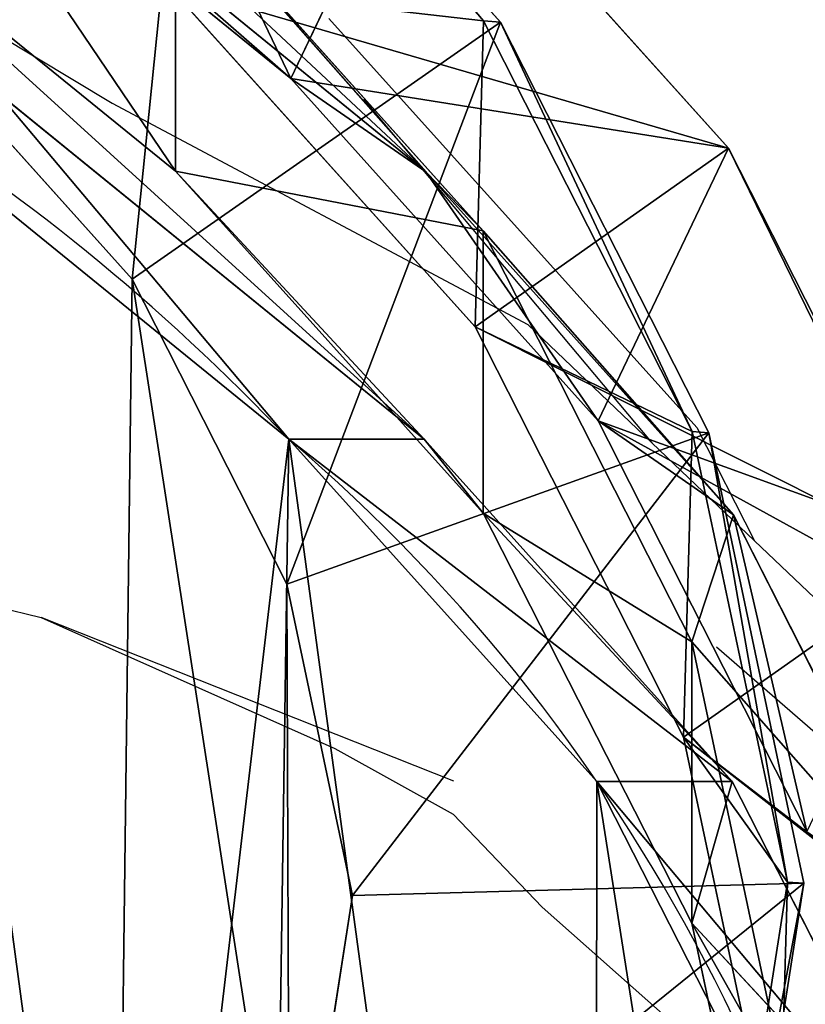
# Model space of a CAD drawing. Units: centimetres. Extents: x -339 to 340, y -230 to 227.
# Drawn here: x 118 to 121, y 0 to 4 of the extents above; entities that cross this region are included whole.
import ezdxf

# ---------------------------------------------------------------- set-up
doc = ezdxf.new("R2010")
doc.units = ezdxf.units.CM
doc.header["$LTSCALE"] = 2.54
doc.layers.get('0').update_dxf_attribs({"true_color": 0xff5454})
doc.layers.add('VP-EQ', color=7, linetype='Continuous', true_color=0x8a3492)

# ---------------------------------------------------------------- blocks, each defined once
blk = doc.blocks.new('R__nica')
at = {"color": 0}
for p, q in [((17.0761, 18.3977, 235.2468), (18.4419, 16.8761, 235.2608)), ((17.0761, 18.3977, 235.2468), (18.4419, 16.8761, 235.2608)), ((18.517, 16.8709, 240.262), (17.1516, 18.3925, 240.262)), ((18.517, 16.8709, 240.262), (17.1516, 18.3925, 240.262)), ((15.6885, 18.1657, 145.3467), (17.586, 16.6207, 145.4231)), ((15.6885, 18.1657, 145.3467), (17.586, 16.6207, 145.4231)), ((17.586, 16.6207, 145.4231), (18.1644, 17.8304, 175.792)), ((17.586, 16.6207, 145.4231), (18.1644, 17.8304, 175.792)), ((18.1644, 17.8304, 175.792), (19.5286, 16.3108, 175.8827)), ((18.1644, 17.8304, 175.792), (19.5286, 16.3108, 175.8827)), ((15.1767, 17.7508, 55.2399), (17.0749, 16.2087, 55.3379)), ((15.1767, 17.7508, 55.2399), (17.0749, 16.2087, 55.3379)), ((16.2885, 17.7528, 115.5019), (18.186, 16.206, 115.4453)), ((16.2885, 17.7528, 115.5019), (18.186, 16.206, 115.4453)), ((17.0749, 16.2087, 55.3379), (17.0749, 17.4667, 85.3603)), ((17.0749, 16.2087, 55.3379), (17.0749, 17.4667, 85.3603)), ((17.0749, 17.4667, 85.3603), (18.4408, 15.9436, 85.3351)), ((17.0749, 17.4667, 85.3603), (18.4408, 15.9436, 85.3351)), ((17.0749, 17.4667, 85.3603), (18.186, 16.206, 115.4453)), ((17.0749, 17.4667, 85.3603), (18.186, 16.206, 115.4453)), ((17.0381, 17.0374, 205.6572), (18.404, 15.5183, 205.7266)), ((17.0381, 17.0374, 205.6572), (18.404, 15.5183, 205.7266)), ((15.7969, 16.9388, 242.262), (16.8822, 15.7294, 242.262)), ((15.7969, 16.9388, 242.262), (16.8822, 15.7294, 242.262)), ((18.404, 15.5183, 205.7266), (18.4419, 16.8761, 235.2608)), ((18.404, 15.5183, 205.7266), (18.4419, 16.8761, 235.2608)), ((18.4419, 16.8761, 235.2608), (18.517, 16.8709, 240.262)), ((18.4419, 16.8761, 235.2608), (19.3677, 15.0531, 235.2881)), ((18.4419, 16.8761, 235.2608), (18.517, 16.8709, 240.262)), ((18.4419, 16.8761, 235.2608), (19.3677, 15.0531, 235.2881)), ((16.8822, 15.7294, 242.262), (18.517, 16.8709, 240.262)), ((16.8822, 15.7294, 242.262), (18.517, 16.8709, 240.262)), ((19.442, 15.0478, 240.262), (18.517, 16.8709, 240.262)), ((19.442, 15.0478, 240.262), (18.517, 16.8709, 240.262)), ((18.186, 16.206, 115.4453), (17.586, 16.6207, 145.4231)), ((17.586, 16.6207, 145.4231), (18.9511, 15.1001, 145.4891)), ((18.186, 16.206, 115.4453), (17.586, 16.6207, 145.4231)), ((17.586, 16.6207, 145.4231), (18.9511, 15.1001, 145.4891)), ((16.2787, 16.5621, 25.399), (18.1781, 15.0187, 25.4647)), ((16.2787, 16.5621, 25.399), (18.1781, 15.0187, 25.4647)), ((19.5286, 16.3108, 175.8827), (18.404, 15.5183, 205.7266)), ((19.5286, 16.3108, 175.8827), (18.404, 15.5183, 205.7266)), ((18.9511, 15.1001, 145.4891), (19.5286, 16.3108, 175.8827)), ((18.9511, 15.1001, 145.4891), (19.5286, 16.3108, 175.8827)), ((19.5286, 16.3108, 175.8827), (20.4534, 14.4887, 175.9495)), ((19.5286, 16.3108, 175.8827), (20.4534, 14.4887, 175.9495)), ((17.0749, 16.2087, 55.3379), (18.4408, 14.6903, 55.4252)), ((18.1781, 15.0187, 25.4647), (17.0749, 16.2087, 55.3379)), ((18.1781, 15.0187, 25.4647), (17.0749, 16.2087, 55.3379)), ((17.0749, 16.2087, 55.3379), (18.4408, 14.6903, 55.4252)), ((18.186, 16.206, 115.4453), (19.5511, 14.6839, 115.3987)), ((18.186, 16.206, 115.4453), (19.5511, 14.6839, 115.3987)), ((18.4408, 14.6903, 55.4252), (18.4408, 15.9436, 85.3351)), ((18.4408, 15.9436, 85.3351), (19.5511, 14.6839, 115.3987)), ((18.4408, 15.9436, 85.3351), (19.3666, 14.1189, 85.3181)), ((18.4408, 15.9436, 85.3351), (19.5511, 14.6839, 115.3987)), ((18.4408, 14.6903, 55.4252), (18.4408, 15.9436, 85.3351)), ((18.4408, 15.9436, 85.3351), (19.3666, 14.1189, 85.3181)), ((16.8822, 15.7294, 242.262), (17.5689, 14.376, 242.262)), ((16.8822, 15.7294, 242.262), (17.5689, 14.376, 242.262)), ((18.404, 15.5183, 205.7266), (19.3297, 13.6965, 205.7813)), ((18.404, 15.5183, 205.7266), (19.3297, 13.6965, 205.7813)), ((18.9511, 15.1001, 145.4891), (19.8759, 13.278, 145.555)), ((19.5511, 14.6839, 115.3987), (18.9511, 15.1001, 145.4891)), ((19.5511, 14.6839, 115.3987), (18.9511, 15.1001, 145.4891)), ((18.9511, 15.1001, 145.4891), (19.8759, 13.278, 145.555)), ((17.5689, 14.376, 242.262), (19.442, 15.0478, 240.262)), ((17.5689, 14.376, 242.262), (19.442, 15.0478, 240.262)), ((19.3297, 13.6965, 205.7813), (19.3677, 15.0531, 235.2881)), ((19.3297, 13.6965, 205.7813), (19.3677, 15.0531, 235.2881)), ((19.3677, 15.0531, 235.2881), (19.442, 15.0478, 240.262)), ((19.3677, 15.0531, 235.2881), (19.7902, 13.0529, 235.3268)), ((19.3677, 15.0531, 235.2881), (19.442, 15.0478, 240.262)), ((19.3677, 15.0531, 235.2881), (19.7902, 13.0529, 235.3268)), ((19.8637, 13.0477, 240.262), (19.442, 15.0478, 240.262)), ((19.8637, 13.0477, 240.262), (19.442, 15.0478, 240.262)), ((17.5781, 15.0187), (18.1781, 15.0187, 25.4647)), ((17.5781, 15.0187), (18.1781, 15.0187, 25.4647)), ((18.1781, 15.0187, 25.4647), (19.5452, 13.4991, 25.5202)), ((18.1781, 15.0187, 25.4647), (19.5452, 13.4991, 25.5202)), ((19.5452, 13.4991, 25.5202), (18.4408, 14.6903, 55.4252)), ((18.4408, 14.6903, 55.4252), (19.3666, 12.8702, 55.5167)), ((19.5452, 13.4991, 25.5202), (18.4408, 14.6903, 55.4252)), ((18.4408, 14.6903, 55.4252), (19.3666, 12.8702, 55.5167)), ((19.5511, 14.6839, 115.3987), (20.4759, 12.8603, 115.3561)), ((19.5511, 14.6839, 115.3987), (20.4759, 12.8603, 115.3561)), ((20.4534, 14.4887, 175.9495), (19.3297, 13.6965, 205.7813)), ((20.4534, 14.4887, 175.9495), (19.3297, 13.6965, 205.7813)), ((17.5689, 14.376, 242.262), (17.8606, 12.9926, 242.262)), ((17.5689, 14.376, 242.262), (17.8606, 12.9926, 242.262)), ((19.3666, 12.8702, 55.5167), (19.3666, 14.1189, 85.3181)), ((19.3666, 14.1189, 85.3181), (19.7892, 12.1169, 85.3103)), ((19.3666, 14.1189, 85.3181), (19.7892, 12.1169, 85.3103)), ((19.3666, 14.1189, 85.3181), (20.4759, 12.8603, 115.3561)), ((19.3666, 14.1189, 85.3181), (20.4759, 12.8603, 115.3561)), ((19.3666, 12.8702, 55.5167), (19.3666, 14.1189, 85.3181)), ((19.3297, 13.6965, 205.7813), (19.7523, 11.6962, 205.8177)), ((19.3297, 13.6965, 205.7813), (19.7523, 11.6962, 205.8177)), ((18.9452, 13.4991), (19.5452, 13.4991, 25.5202)), ((18.9452, 13.4991), (19.5452, 13.4991, 25.5202)), ((19.5452, 13.4991, 25.5202), (20.4724, 11.6774, 25.5735)), ((19.5452, 13.4991, 25.5202), (20.4724, 11.6774, 25.5735)), ((19.8637, 13.0477, 240.262), (17.8606, 12.9926, 242.262)), ((19.8637, 13.0477, 240.262), (17.8606, 12.9926, 242.262)), ((19.7902, 13.0529, 235.3268), (19.4139, 10.6401, 235.3866)), ((19.7902, 13.0529, 235.3268), (19.4139, 10.6401, 235.3866)), ((19.4861, 10.6349, 240.262), (19.8637, 13.0477, 240.262)), ((19.4861, 10.6349, 240.262), (19.8637, 13.0477, 240.262)), ((19.7523, 11.6962, 205.8177), (19.7902, 13.0529, 235.3268)), ((19.7523, 11.6962, 205.8177), (19.7902, 13.0529, 235.3268)), ((19.7902, 13.0529, 235.3268), (19.8637, 13.0477, 240.262)), ((19.7902, 13.0529, 235.3268), (19.8637, 13.0477, 240.262)), ((17.8606, 12.9926, 242.262), (17.5805, 11.2025, 242.262)), ((17.8606, 12.9926, 242.262), (17.5805, 11.2025, 242.262)), ((19.3666, 12.8702, 55.5167), (19.7892, 10.8723, 55.6061)), ((20.4724, 11.6774, 25.5735), (19.3666, 12.8702, 55.5167)), ((20.4724, 11.6774, 25.5735), (19.3666, 12.8702, 55.5167)), ((19.3666, 12.8702, 55.5167), (19.7892, 10.8723, 55.6061))]:
    blk.add_line(p, q, dxfattribs=at)
for centre, radius, start, end in [((10.7668, 8.5766), 9.3752, 43.40388, 58.40388), ((10.7668, 8.5766), 9.3752, 43.40388, 58.40388), ((12.4903, 9.067), 7.83, 4.4749, 49.4749), ((12.4903, 9.067), 7.83, 4.4749, 49.4749), ((12.4903, 9.067), 7.83, 4.4749, 49.4749), ((12.4903, 9.067), 7.83, 4.4749, 49.4749)]:
    blk.add_arc(centre, radius, start, end, dxfattribs=at)
mesh = blk.add_polyface(dxfattribs=at)
corners = [(16.2687, 19.3735, 175.6697), (17.586, 16.6207, 145.4231), (15.6885, 18.1657, 145.3467), (18.1644, 17.8304, 175.792)]
mesh.append_faces([[corners[k] for k in face] for face in [(0, 1, 2), (1, 0, 3)]], dxfattribs={"vtx0": -1, "color": 0})
mesh = blk.add_polyface(dxfattribs=at)
corners = [(5.3272, 9.8994, 242.262), (5.2129, 13.7735, 242.262), (5.1424, 11.7318, 242.262), (5.6018, 15.6579, 242.262), (5.9348, 8.2967, 242.262), (6.1661, 17.0307, 242.262), (6.8723, 6.995, 242.262), (7.3785, 18.1183, 242.262), (8.3077, 6.0593, 242.262), (9.0043, 18.9427, 242.262), (10.0408, 5.4927, 242.262), (10.682, 19.296, 242.262), (11.8133, 5.3965, 242.262), (12.4714, 19.0069, 242.262), (13.0771, 5.7254, 242.262), (14.2243, 18.2201, 242.262), (14.2782, 6.4776, 242.262), (15.7969, 16.9388, 242.262), (15.4712, 7.799, 242.262), (16.8046, 9.4513, 242.262), (16.8822, 15.7294, 242.262), (17.5805, 11.2025, 242.262), (17.5689, 14.376, 242.262), (17.8606, 12.9926, 242.262)]
mesh.append_faces([[corners[k] for k in face] for face in [(0, 1, 2), (22, 21, 23)]], dxfattribs={"vtx0": -1, "color": 0})
mesh.append_faces([[corners[k] for k in face] for face in [(1, 0, 3), (3, 4, 5), (5, 6, 7), (7, 8, 9), (9, 10, 11), (11, 12, 13), (13, 14, 15), (15, 16, 17), (17, 19, 20), (20, 21, 22)]], dxfattribs={"vtx0": -1, "vtx1": -1, "color": 0})
mesh.append_faces([[corners[k] for k in face] for face in [(3, 0, 4), (5, 4, 6), (7, 6, 8), (9, 8, 10), (11, 10, 12), (13, 12, 14), (15, 14, 16), (17, 16, 18), (17, 18, 19), (20, 19, 21)]], dxfattribs={"vtx0": -1, "vtx2": -1, "color": 0})
mesh = blk.add_polyface(dxfattribs=at)
corners = [(15.1767, 19.0144, 85.3953), (17.0749, 16.2087, 55.3379), (15.1767, 17.7508, 55.2399), (17.0749, 17.4667, 85.3603)]
mesh.append_faces([[corners[k] for k in face] for face in [(0, 1, 2), (1, 0, 3)]], dxfattribs={"vtx0": -1, "color": 0})
mesh = blk.add_polyface(dxfattribs=at)
corners = [(15.1767, 19.0144, 85.3953), (18.186, 16.206, 115.4453), (17.0749, 17.4667, 85.3603), (16.2885, 17.7528, 115.5019)]
mesh.append_faces([[corners[k] for k in face] for face in [(0, 1, 2), (1, 0, 3)]], dxfattribs={"vtx0": -1, "color": 0})
mesh = blk.add_polyface(dxfattribs=at)
corners = [(16.8822, 15.7294, 242.262), (17.1516, 18.3925, 240.262), (15.7969, 16.9388, 242.262), (18.517, 16.8709, 240.262)]
mesh.append_faces([[corners[k] for k in face] for face in [(0, 1, 2), (1, 0, 3)]], dxfattribs={"vtx0": -1, "color": 0})
mesh = blk.add_polyface(dxfattribs=at)
corners = [(17.0381, 17.0374, 205.6572), (18.4419, 16.8761, 235.2608), (18.404, 15.5183, 205.7266), (17.0761, 18.3977, 235.2468)]
mesh.append_faces([[corners[k] for k in face] for face in [(0, 1, 2), (1, 0, 3)]], dxfattribs={"vtx0": -1, "color": 0})
mesh = blk.add_polyface(dxfattribs=at)
corners = [(18.4419, 16.8761, 235.2608), (17.1516, 18.3925, 240.262), (18.517, 16.8709, 240.262), (17.0761, 18.3977, 235.2468)]
mesh.append_faces([[corners[k] for k in face] for face in [(0, 1, 2), (1, 0, 3)]], dxfattribs={"vtx0": -1, "color": 0})
mesh = blk.add_polyface(dxfattribs=at)
corners = [(16.2885, 17.7528, 115.5019), (17.586, 16.6207, 145.4231), (18.186, 16.206, 115.4453), (15.6885, 18.1657, 145.3467)]
mesh.append_faces([[corners[k] for k in face] for face in [(0, 1, 2), (1, 0, 3)]], dxfattribs={"vtx0": -1, "color": 0})
mesh = blk.add_polyface(dxfattribs=at)
corners = [(3.6243, 10.6197), (3.7738, 6.0448), (3.5462, 8.2735), (4.0823, 12.8538), (4.5706, 3.9509), (4.889, 14.8237), (5.8821, 2.1346), (6.6357, 16.395), (7.8519, 0.8541), (8.7296, 17.4608), (10.0861, 0.1271), (11.0279, 17.9482), (12.4323, 0.0031), (13.4446, 17.5613), (14.294, 0.4906), (15.6787, 16.5621), (15.99, 1.5563), (17.5781, 15.0187), (17.4048, 3.1276), (18.9357, 5.0304), (18.9452, 13.4991), (19.922, 7.2646), (19.8724, 11.6774), (20.2965, 9.6779)]
mesh.append_faces([[corners[k] for k in face] for face in [(0, 1, 2), (21, 22, 23)]], dxfattribs={"vtx0": -1, "color": 0})
mesh.append_faces([[corners[k] for k in face] for face in [(1, 3, 4), (4, 5, 6), (6, 7, 8), (8, 9, 10), (10, 11, 12), (12, 13, 14), (14, 15, 16), (16, 17, 18), (18, 17, 19), (19, 20, 21)]], dxfattribs={"vtx0": -1, "vtx1": -1, "color": 0})
mesh.append_faces([[corners[k] for k in face] for face in [(1, 0, 3), (4, 3, 5), (6, 5, 7), (8, 7, 9), (10, 9, 11), (12, 11, 13), (14, 13, 15), (16, 15, 17), (19, 17, 20), (21, 20, 22)]], dxfattribs={"vtx0": -1, "vtx2": -1, "color": 0})
mesh = blk.add_polyface(dxfattribs=at)
corners = [(19.5286, 16.3108, 175.8827), (17.0381, 17.0374, 205.6572), (18.404, 15.5183, 205.7266), (18.1644, 17.8304, 175.792)]
mesh.append_faces([[corners[k] for k in face] for face in [(0, 1, 2), (1, 0, 3)]], dxfattribs={"vtx0": -1, "color": 0})
mesh = blk.add_polyface(dxfattribs=at)
corners = [(17.586, 16.6207, 145.4231), (19.5286, 16.3108, 175.8827), (18.9511, 15.1001, 145.4891), (18.1644, 17.8304, 175.792)]
mesh.append_faces([[corners[k] for k in face] for face in [(0, 1, 2), (1, 0, 3)]], dxfattribs={"vtx0": -1, "color": 0})
mesh = blk.add_polyface(dxfattribs=at)
corners = [(15.1767, 17.7508, 55.2399), (18.1781, 15.0187, 25.4647), (16.2787, 16.5621, 25.399), (17.0749, 16.2087, 55.3379)]
mesh.append_faces([[corners[k] for k in face] for face in [(0, 1, 2), (1, 0, 3)]], dxfattribs={"vtx0": -1, "color": 0})
mesh = blk.add_polyface(dxfattribs=at)
corners = [(17.0749, 16.2087, 55.3379), (18.4408, 15.9436, 85.3351), (18.4408, 14.6903, 55.4252), (17.0749, 17.4667, 85.3603)]
mesh.append_faces([[corners[k] for k in face] for face in [(0, 1, 2), (1, 0, 3)]], dxfattribs={"vtx0": -1, "color": 0})
mesh = blk.add_polyface(dxfattribs=at)
corners = [(18.4408, 15.9436, 85.3351), (18.186, 16.206, 115.4453), (19.5511, 14.6839, 115.3987), (17.0749, 17.4667, 85.3603)]
mesh.append_faces([[corners[k] for k in face] for face in [(0, 1, 2), (1, 0, 3)]], dxfattribs={"vtx0": -1, "color": 0})
mesh = blk.add_polyface(dxfattribs=at)
corners = [(18.404, 15.5183, 205.7266), (19.3677, 15.0531, 235.2881), (19.3297, 13.6965, 205.7813), (18.4419, 16.8761, 235.2608)]
mesh.append_faces([[corners[k] for k in face] for face in [(0, 1, 2), (1, 0, 3)]], dxfattribs={"vtx0": -1, "color": 0})
mesh = blk.add_polyface(dxfattribs=at)
corners = [(19.3677, 15.0531, 235.2881), (18.517, 16.8709, 240.262), (19.442, 15.0478, 240.262), (18.4419, 16.8761, 235.2608)]
mesh.append_faces([[corners[k] for k in face] for face in [(0, 1, 2), (1, 0, 3)]], dxfattribs={"vtx0": -1, "color": 0})
mesh = blk.add_polyface(dxfattribs=at)
corners = [(17.5689, 14.376, 242.262), (18.517, 16.8709, 240.262), (16.8822, 15.7294, 242.262), (19.442, 15.0478, 240.262)]
mesh.append_faces([[corners[k] for k in face] for face in [(0, 1, 2), (1, 0, 3)]], dxfattribs={"vtx0": -1, "color": 0})
mesh = blk.add_polyface(dxfattribs=at)
corners = [(18.186, 16.206, 115.4453), (18.9511, 15.1001, 145.4891), (19.5511, 14.6839, 115.3987), (17.586, 16.6207, 145.4231)]
mesh.append_faces([[corners[k] for k in face] for face in [(0, 1, 2), (1, 0, 3)]], dxfattribs={"vtx0": -1, "color": 0})
mesh = blk.add_polyface(dxfattribs=at)
corners = [(16.2787, 16.5621, 25.399), (17.5781, 15.0187), (15.6787, 16.5621), (18.1781, 15.0187, 25.4647)]
mesh.append_faces([[corners[k] for k in face] for face in [(0, 1, 2), (1, 0, 3)]], dxfattribs={"vtx0": -1, "color": 0})
mesh = blk.add_polyface(dxfattribs=at)
corners = [(20.4534, 14.4887, 175.9495), (18.404, 15.5183, 205.7266), (19.3297, 13.6965, 205.7813), (19.5286, 16.3108, 175.8827)]
mesh.append_faces([[corners[k] for k in face] for face in [(0, 1, 2), (1, 0, 3)]], dxfattribs={"vtx0": -1, "color": 0})
mesh = blk.add_polyface(dxfattribs=at)
corners = [(18.9511, 15.1001, 145.4891), (20.3715, 14.317, 171.6395), (19.8759, 13.278, 145.555), (20.3715, 14.5844, 175.0954), (20.4534, 14.4887, 175.9495), (20.4395, 14.4595, 175.2168), (19.5286, 16.3108, 175.8827)]
mesh.append_faces([[corners[k] for k in face] for face in [(0, 1, 2), (3, 4, 5)]], dxfattribs={"vtx0": -1, "color": 0})
mesh.append_faces([[corners[k] for k in face] for face in [(1, 0, 3), (4, 3, 6), (6, 3, 0)]], dxfattribs={"vtx0": -1, "vtx1": -1, "color": 0})
mesh = blk.add_polyface(dxfattribs=at)
corners = [(18.1781, 15.0187, 25.4647), (18.4408, 14.6903, 55.4252), (19.5452, 13.4991, 25.5202), (17.0749, 16.2087, 55.3379)]
mesh.append_faces([[corners[k] for k in face] for face in [(0, 1, 2), (1, 0, 3)]], dxfattribs={"vtx0": -1, "color": 0})
mesh = blk.add_polyface(dxfattribs=at)
corners = [(19.3666, 14.1189, 85.3181), (19.5511, 14.6839, 115.3987), (20.4759, 12.8603, 115.3561), (18.4408, 15.9436, 85.3351)]
mesh.append_faces([[corners[k] for k in face] for face in [(0, 1, 2), (1, 0, 3)]], dxfattribs={"vtx0": -1, "color": 0})
mesh = blk.add_polyface(dxfattribs=at)
corners = [(18.4408, 14.6903, 55.4252), (19.3666, 14.1189, 85.3181), (19.3666, 12.8702, 55.5167), (18.4408, 15.9436, 85.3351)]
mesh.append_faces([[corners[k] for k in face] for face in [(0, 1, 2), (1, 0, 3)]], dxfattribs={"vtx0": -1, "color": 0})
mesh = blk.add_polyface(dxfattribs=at)
corners = [(19.5511, 14.6839, 115.3987), (19.8759, 13.278, 145.555), (20.4759, 12.8603, 115.3561), (18.9511, 15.1001, 145.4891)]
mesh.append_faces([[corners[k] for k in face] for face in [(0, 1, 2), (1, 0, 3)]], dxfattribs={"vtx0": -1, "color": 0})
mesh = blk.add_polyface(dxfattribs=at)
corners = [(17.8606, 12.9926, 242.262), (19.442, 15.0478, 240.262), (17.5689, 14.376, 242.262), (19.8637, 13.0477, 240.262)]
mesh.append_faces([[corners[k] for k in face] for face in [(0, 1, 2), (1, 0, 3)]], dxfattribs={"vtx0": -1, "color": 0})
mesh = blk.add_polyface(dxfattribs=at)
corners = [(19.3297, 13.6965, 205.7813), (19.7902, 13.0529, 235.3268), (19.7523, 11.6962, 205.8177), (19.3677, 15.0531, 235.2881)]
mesh.append_faces([[corners[k] for k in face] for face in [(0, 1, 2), (1, 0, 3)]], dxfattribs={"vtx0": -1, "color": 0})
mesh = blk.add_polyface(dxfattribs=at)
corners = [(19.7902, 13.0529, 235.3268), (19.442, 15.0478, 240.262), (19.8637, 13.0477, 240.262), (19.3677, 15.0531, 235.2881)]
mesh.append_faces([[corners[k] for k in face] for face in [(0, 1, 2), (1, 0, 3)]], dxfattribs={"vtx0": -1, "color": 0})
mesh = blk.add_polyface(dxfattribs=at)
corners = [(17.5781, 15.0187), (19.5452, 13.4991, 25.5202), (18.9452, 13.4991), (18.1781, 15.0187, 25.4647)]
mesh.append_faces([[corners[k] for k in face] for face in [(0, 1, 2), (1, 0, 3)]], dxfattribs={"vtx0": -1, "color": 0})
mesh = blk.add_polyface(dxfattribs=at)
corners = [(19.5452, 13.4991, 25.5202), (19.3666, 12.8702, 55.5167), (20.4724, 11.6774, 25.5735), (18.4408, 14.6903, 55.4252)]
mesh.append_faces([[corners[k] for k in face] for face in [(0, 1, 2), (1, 0, 3)]], dxfattribs={"vtx0": -1, "color": 0})
mesh = blk.add_polyface(dxfattribs=at)
corners = [(20.8755, 12.4882, 175.9953), (19.3297, 13.6965, 205.7813), (19.7523, 11.6962, 205.8177), (20.8711, 12.5109, 175.9874), (20.4534, 14.4887, 175.9495)]
mesh.append_faces([[corners[k] for k in face] for face in [(0, 1, 2), (1, 3, 4)]], dxfattribs={"vtx0": -1, "color": 0})
mesh.append_faces([[corners[k] for k in face] for face in [(1, 0, 3)]], dxfattribs={"vtx0": -1, "vtx2": -1, "color": 0})
mesh = blk.add_polyface(dxfattribs=at)
corners = [(19.3666, 12.8702, 55.5167), (19.7892, 12.1169, 85.3103), (19.7892, 10.8723, 55.6061), (19.3666, 14.1189, 85.3181)]
mesh.append_faces([[corners[k] for k in face] for face in [(0, 1, 2), (1, 0, 3)]], dxfattribs={"vtx0": -1, "color": 0})
mesh = blk.add_polyface(dxfattribs=at)
corners = [(19.7892, 12.1169, 85.3103), (20.4759, 12.8603, 115.3561), (20.8974, 10.8595, 115.3203), (19.3666, 14.1189, 85.3181)]
mesh.append_faces([[corners[k] for k in face] for face in [(0, 1, 2), (1, 0, 3)]], dxfattribs={"vtx0": -1, "color": 0})
mesh = blk.add_polyface(dxfattribs=at)
corners = [(18.9452, 13.4991), (20.4724, 11.6774, 25.5735), (19.8724, 11.6774), (19.5452, 13.4991, 25.5202)]
mesh.append_faces([[corners[k] for k in face] for face in [(0, 1, 2), (1, 0, 3)]], dxfattribs={"vtx0": -1, "color": 0})
mesh = blk.add_polyface(dxfattribs=at)
corners = [(19.8637, 13.0477, 240.262), (17.5805, 11.2025, 242.262), (19.4861, 10.6349, 240.262), (17.8606, 12.9926, 242.262)]
mesh.append_faces([[corners[k] for k in face] for face in [(0, 1, 2), (1, 0, 3)]], dxfattribs={"vtx0": -1, "color": 0})
mesh = blk.add_polyface(dxfattribs=at)
corners = [(19.7523, 11.6962, 205.8177), (19.4139, 10.6401, 235.3866), (19.3759, 9.281, 205.8262), (19.7902, 13.0529, 235.3268)]
mesh.append_faces([[corners[k] for k in face] for face in [(0, 1, 2), (1, 0, 3)]], dxfattribs={"vtx0": -1, "color": 0})
mesh = blk.add_polyface(dxfattribs=at)
corners = [(19.4139, 10.6401, 235.3866), (19.8637, 13.0477, 240.262), (19.4861, 10.6349, 240.262), (19.7902, 13.0529, 235.3268)]
mesh.append_faces([[corners[k] for k in face] for face in [(0, 1, 2), (1, 0, 3)]], dxfattribs={"vtx0": -1, "color": 0})
mesh = blk.add_polyface(dxfattribs=at)
corners = [(20.4724, 11.6774, 25.5735), (19.7892, 10.8723, 55.6061), (20.8965, 9.6779, 25.6212), (19.3666, 12.8702, 55.5167)]
mesh.append_faces([[corners[k] for k in face] for face in [(0, 1, 2), (1, 0, 3)]], dxfattribs={"vtx0": -1, "color": 0})
blk = doc.blocks.new('Grupuj_2')
at = {"color": 0}
blk.add_blockref('R__nica', (225.1503, -0.0031), dxfattribs=at)
blk = doc.blocks.new('rb2308')
at = {"layer": 'VP-EQ', "color": 0}
for p, q in [((105.2329, 5.7757), (106.6548, 4.9196)), ((107.6165, 5.2961), (109.2496, 3.4803)), ((106.6548, 4.9196), (108.499, 3.9373)), ((107.7703, 4.9372), (109.0501, 3.4115)), ((108.499, 3.9373), (109.0501, 3.4115)), ((109.2496, 3.4803), (109.5059, 2.9766)), ((109.0501, 3.4115), (109.5059, 2.9766)), ((109.5059, 2.9766), (109.9123, 2.5888)), ((105.7224, 2.7874), (106.3394, 2.6369)), ((108.1708, 1.9095), (106.3394, 2.6369)), ((106.3394, 2.6369), (107.6426, 2.0551)), ((109.3373, 2.5061), (110.5183, 1.4788)), ((107.6426, 2.0551), (108.1679, 1.7636)), ((108.1679, 1.7636), (108.563, 1.3504)), ((108.563, 1.3504), (109.5883, 0.4431))]:
    blk.add_line(p, q, dxfattribs=at)
blk = doc.blocks.new('rb2308 2d')
at = {"layer": 'VP-EQ', "color": 0}
blk.add_blockref('rb2308', (0, 0), dxfattribs=at)

msp = doc.modelspace()

# ---------------------------------------------------------------- block references
at = {"color": 253, "true_color": 0xcab79a}
msp.add_blockref('Grupuj_2', (-123.8884, -12.437), dxfattribs=at)
at = {"layer": 'VP-EQ', "color": 0}
msp.add_blockref('rb2308 2d', (11.4006, -0.8493), dxfattribs=at)

doc.saveas('drawing.dxf')
